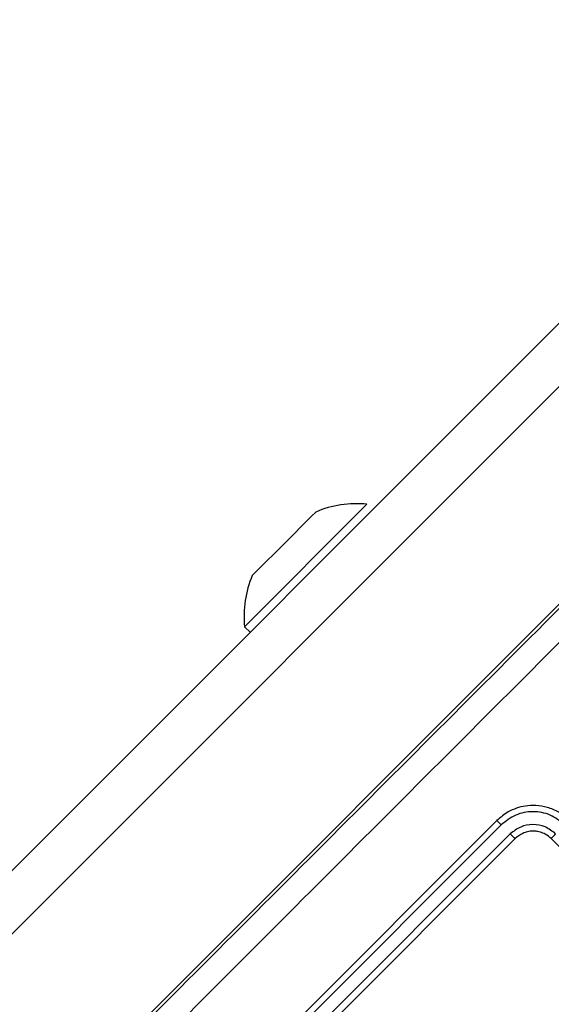
# Model space of a CAD drawing. Units: millimetres. Extents: x 54 to 887, y 111 to 1117.
# Drawn here: x 351 to 355, y 867 to 875 of the extents above; entities that cross this region are included whole.
import ezdxf

# ---------------------------------------------------------------- set-up
doc = ezdxf.new("R2010")
doc.units = ezdxf.units.MM
doc.header["$LTSCALE"] = 45
doc.layers.add('SLD-0', color=179, linetype='Continuous')
doc.styles.add('SLDTEXTSTYLE2', font='TXT', dxfattribs={"width": 0.75})
doc.dimstyles.new('SLDDIMSTYLE1', dxfattribs={"dimtxt": 15.75, "dimasz": 9, "dimexe": 0, "dimexo": 0.0625, "dimgap": 3.9375, "dimtad": 1, "dimdec": 0, "dimrnd": 1e-09, "dimzin": 12, "dimdsep": 46, "dimtxsty": 'SLDTEXTSTYLE2', "dimsah": 1, "dimcen": 0.09, "dimadec": 0, "dimazin": 3, "dimtfac": 1, "dimtdec": 0, "dimtofl": 0, "dimtmove": 0, "dimatfit": 3, "dimfxl": 1, "dimfrac": 2, "dimtolj": 1, "dimtzin": 12, "dimarcsym": 0})

# ---------------------------------------------------------------- blocks, each defined once
blk = doc.blocks.new('_D')
at = {"layer": 'SLD-0'}
for p, q in [((53.8935, 796.4206), (53.8935, 1101.343)), ((791.5734, 780.7388), (791.5734, 1101.343)), ((53.8935, 1096.843), (791.5734, 1096.843))]:
    blk.add_line(p, q, dxfattribs=at)
for points in [[(53.8935, 1096.843), (62.8935, 1094.557), (62.8935, 1099.129)], [(791.5734, 1096.843), (782.5734, 1099.129), (782.5734, 1094.557)]]:
    blk.add_solid(points, dxfattribs=at)
at = {"layer": 'SLD-0', "insert": (409.0211, 1117.1459), "char_height": 15.75, "attachment_point": 1, "style": 'SLDTEXTSTYLE2'}
blk.add_mtext('738', dxfattribs=at)
blk = doc.blocks.new('_D_2')
at = {"layer": 'SLD-0'}
for p, q in [((203.8935, 793.0694), (203.8935, 1059.7586)), ((591.5734, 780.7388), (591.5734, 1059.7586)), ((203.8935, 1055.2586), (591.5734, 1055.2586))]:
    blk.add_line(p, q, dxfattribs=at)
for points in [[(203.8935, 1055.2586), (212.8935, 1052.9726), (212.8935, 1057.5446)], [(591.5734, 1055.2586), (582.5734, 1057.5446), (582.5734, 1052.9726)]]:
    blk.add_solid(points, dxfattribs=at)
at = {"layer": 'SLD-0', "insert": (409.0211, 1075.5614), "char_height": 15.75, "attachment_point": 1, "style": 'SLDTEXTSTYLE2'}
blk.add_mtext('388', dxfattribs=at)

msp = doc.modelspace()

# ---------------------------------------------------------------- linework, layer by layer
at = {"color": 7, "linetype": 'Continuous', "lineweight": 25}
for p, q in [((331.6514, 848.7238), (356.4105, 873.4829)), ((356.5971, 873.1745), (331.838, 848.4154)), ((332.6865, 847.5669), (357.4456, 872.326)), ((353.0884, 870.2457), (354.043, 871.2003)), ((354.043, 871.2003), (354.043, 871.2003)), ((353.396, 870.8927), (353.6104, 871.1071)), ((353.6104, 871.1071), (353.6435, 871.1402)), ((353.1817, 870.6784), (353.396, 870.8927)), ((353.1485, 870.6453), (353.1817, 870.6784)), ((353.0884, 870.2457), (353.1309, 870.2033)), ((355.0567, 868.7351), (352.9354, 866.6138)), ((355.09, 868.7012), (352.9673, 866.5786)), ((355.1608, 868.6305), (353.038, 866.5078)), ((355.1982, 868.5937), (353.0768, 866.4723)), ((355.6224, 868.4522), (355.481, 868.5937))]:
    msp.add_line(p, q, dxfattribs=at)
for centre, start, end in [((353.9584, 870.4048), 83.92965, 113.18147), ((353.8839, 870.3303), 156.81853, 186.07035)]:
    msp.add_arc(centre, 0.8, start, end, dxfattribs=at)
for points, knots in [([(352.0515, 866.8966), (352.6837, 867.5287), (353.9481, 868.7932), (355.8471, 870.6922), (357.1116, 871.9567), (357.7437, 872.5888)], [0, 0, 0, 0, 0.333296, 0.666701, 1, 1, 1, 1]), ([(357.884, 872.4637), (357.2502, 871.8298), (355.9825, 870.562), (354.0784, 868.6579), (352.8106, 867.3902), (352.1767, 866.7563)], [0, 0, 0, 0, 0.333336, 0.666664, 1, 1, 1, 1]), ([(355.6224, 868.7351), (355.5957, 868.758), (355.5441, 868.8023), (355.4524, 868.8396), (355.3631, 868.8547), (355.2585, 868.8491), (355.1493, 868.8137), (355.085, 868.7591), (355.0567, 868.7351)], [0, 0, 0, 0, 0.167928, 0.323661, 0.467185, 0.598489, 0.82351, 1, 1, 1, 1]), ([(355.5853, 868.7012), (355.5491, 868.7299), (355.4767, 868.7872), (355.3377, 868.812), (355.199, 868.7865), (355.1263, 868.7297), (355.09, 868.7012)], [0, 0, 0, 0, 0.250454, 0.500145, 0.750095, 1, 1, 1, 1]), ([(355.09, 868.7012), (355.0856, 868.7057), (355.0767, 868.7146), (355.0657, 868.7257), (355.0582, 868.7334), (355.0572, 868.7345), (355.0567, 868.7351)], [0, 0, 0, 0, 0.250147, 0.5, 0.749853, 1, 1, 1, 1]), ([(355.5146, 868.6305), (355.4887, 868.651), (355.437, 868.6919), (355.3377, 868.7096), (355.2386, 868.6914), (355.1867, 868.6508), (355.1608, 868.6305)], [0, 0, 0, 0, 0.250454, 0.500149, 0.750098, 1, 1, 1, 1]), ([(355.1982, 868.5937), (355.198, 868.5938), (355.1977, 868.594), (355.1953, 868.5963), (355.1918, 868.5997), (355.1871, 868.6043), (355.1814, 868.6099), (355.1749, 868.6164), (355.1679, 868.6233), (355.1632, 868.6281), (355.1608, 868.6305)], [0, 0, 0, 0, 0.1250437, 0.2501918, 0.3752532, 0.5, 0.6247468, 0.7498082, 0.8749563, 1, 1, 1, 1]), ([(355.481, 868.5937), (355.4658, 868.6065), (355.4401, 868.6282), (355.4014, 868.6433), (355.3801, 868.6482), (355.3719, 868.6496), (355.3712, 868.6497), (355.3709, 868.6498), (355.3709, 868.6498), (355.3708, 868.6498), (355.3708, 868.6498), (355.3595, 868.6516), (355.3341, 868.6534), (355.2958, 868.6487), (355.2465, 868.633), (355.2172, 868.6091), (355.1982, 868.5937)], [0, 0, 0, 0, 0.1892114, 0.3202934, 0.3929716, 0.3979412, 0.4000828, 0.4003344, 0.4004588, 0.4004743, 0.4004821, 0.4004853, 0.5106903, 0.6426875, 0.7683952, 1, 1, 1, 1]), ([(355.481, 868.5937), (355.4813, 868.5944), (355.482, 868.5959), (355.4895, 868.6045), (355.5008, 868.6166), (355.51, 868.6258), (355.5146, 868.6305)], [0, 0, 0, 0, 0.250168, 0.5, 0.749832, 1, 1, 1, 1])]:
    msp.add_open_spline(points, degree=3, knots=knots, dxfattribs=at)

# ---------------------------------------------------------------- dimensions: what is measured, and where the dimension line sits
at = {"layer": 'SLD-0'}
dim = msp.add_linear_dim(base=(791.5734, 1096.843), p1=(53.8935, 791.9206), p2=(791.5734, 776.2388), dimstyle='SLDDIMSTYLE1', dxfattribs=at)
dim.commit()
dim.dimension.update_dxf_attribs({"geometry": '_D', "text_midpoint": (426.4773, 1096.843), "dimtype": 160})
dim = msp.add_linear_dim(base=(591.5734, 1055.2586), p1=(203.8935, 788.5694), p2=(591.5734, 776.2388), angle=0, dimstyle='SLDDIMSTYLE1', dxfattribs=at)
dim.commit()
dim.dimension.update_dxf_attribs({"geometry": '_D_2', "text_midpoint": (426.4773, 1055.2586), "dimtype": 160})

doc.saveas('drawing.dxf')
